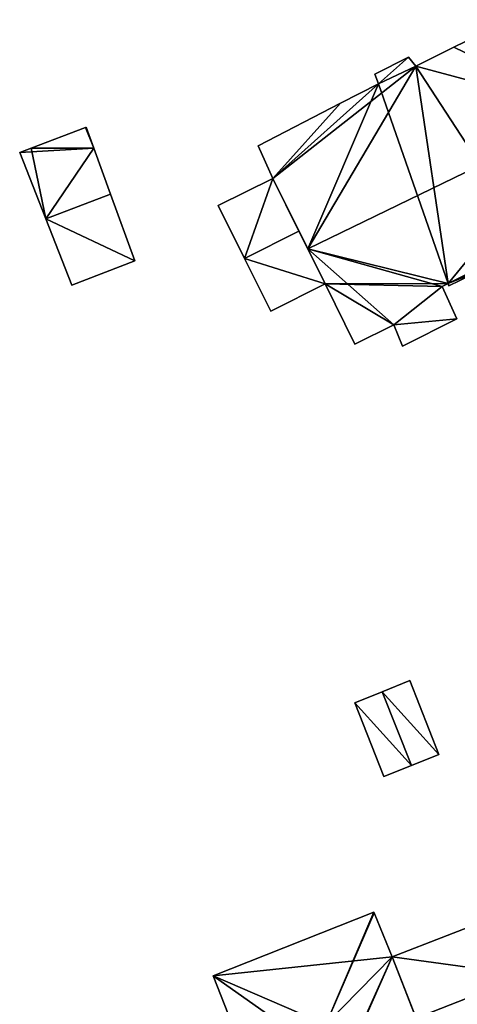
# Model space of a CAD drawing. Units: metres. Extents: x 71856 to 72503, y 354996 to 355513.
# Drawn here: x 72191 to 72219, y 355171 to 355234 of the extents above; entities that cross this region are included whole.
import ezdxf

# ---------------------------------------------------------------- set-up
doc = ezdxf.new("R2010")
doc.units = ezdxf.units.M
for name, color, linetype in [('FacadeFaces', 253, 'Continuous'), ('FloorBoundary', 4, 'Continuous'), ('FloorFaces', 253, 'Continuous'), ('OuterEaves', 4, 'Continuous'), ('RoofFaces', 24, 'Continuous'), ('RoofLines', 2, 'Continuous')]:
    doc.layers.add(name, color=color, linetype=linetype)

msp = doc.modelspace()

# ---------------------------------------------------------------- linework, layer by layer
at = {"layer": 'FacadeFaces'}
for points in [[(72222.124, 355233.847, 265.375), (72218.531, 355232.087, 259.211), (72218.531, 355232.087, 265.386), (72222.124, 355233.847, 265.375)], [(72222.124, 355233.847, 259.211), (72218.531, 355232.087, 259.211), (72222.124, 355233.847, 265.375), (72222.124, 355233.847, 259.211)], [(72218.531, 355232.087, 265.386), (72216.085, 355230.876, 259.211), (72216.085, 355230.876, 265.403), (72218.531, 355232.087, 265.386)], [(72218.531, 355232.087, 259.211), (72216.085, 355230.876, 259.211), (72218.531, 355232.087, 265.386), (72218.531, 355232.087, 259.211)], [(72215.609, 355231.451, 264.831), (72213.467, 355230.366, 259.211), (72213.467, 355230.366, 264.863), (72215.609, 355231.451, 264.831)], [(72215.609, 355231.451, 259.211), (72213.467, 355230.366, 259.211), (72215.609, 355231.451, 264.831), (72215.609, 355231.451, 259.211)], [(72216.085, 355230.876, 265.403), (72216.085, 355230.876, 259.211), (72215.609, 355231.451, 264.831), (72216.085, 355230.876, 265.403)], [(72216.085, 355230.876, 259.211), (72215.609, 355231.451, 259.211), (72215.609, 355231.451, 264.831), (72216.085, 355230.876, 259.211)], [(72213.467, 355230.366, 264.863), (72213.694, 355229.745, 259.211), (72213.694, 355229.745, 265.382), (72213.467, 355230.366, 264.863)], [(72213.467, 355230.366, 259.211), (72213.694, 355229.745, 259.211), (72213.467, 355230.366, 264.863), (72213.467, 355230.366, 259.211)], [(72213.694, 355229.745, 265.382), (72211.272, 355228.496, 259.211), (72211.272, 355228.496, 265.434), (72213.694, 355229.745, 265.382)], [(72213.694, 355229.745, 259.211), (72211.272, 355228.496, 259.211), (72213.694, 355229.745, 265.382), (72213.694, 355229.745, 259.211)], [(72211.272, 355228.496, 265.434), (72205.981, 355225.766, 259.211), (72205.981, 355225.766, 265.548), (72211.272, 355228.496, 265.434)], [(72211.272, 355228.496, 265.434), (72211.272, 355228.496, 259.211), (72205.981, 355225.766, 259.211), (72211.272, 355228.496, 265.434)], [(72194.934, 355226.947, 262.59), (72194.934, 355226.947, 259.283), (72191.457, 355225.624, 262.59), (72194.934, 355226.947, 262.59)], [(72194.934, 355226.947, 259.283), (72191.457, 355225.624, 259.283), (72191.457, 355225.624, 262.59), (72194.934, 355226.947, 259.283)], [(72194.95, 355226.953, 262.59), (72194.934, 355226.947, 259.283), (72194.934, 355226.947, 262.59), (72194.95, 355226.953, 262.59)], [(72194.95, 355226.953, 259.283), (72194.934, 355226.947, 259.283), (72194.95, 355226.953, 262.59), (72194.95, 355226.953, 259.283)], [(72194.967, 355226.96, 262.59), (72194.95, 355226.953, 259.283), (72194.95, 355226.953, 262.59), (72194.967, 355226.96, 262.59)], [(72194.967, 355226.96, 259.283), (72194.95, 355226.953, 259.283), (72194.967, 355226.96, 262.59), (72194.967, 355226.96, 259.283)], [(72195.457, 355225.617, 263.221), (72195.457, 355225.617, 259.283), (72194.967, 355226.96, 262.59), (72195.457, 355225.617, 263.221)], [(72194.967, 355226.96, 262.59), (72195.457, 355225.617, 259.283), (72194.967, 355226.96, 259.283), (72194.967, 355226.96, 262.59)], [(72191.457, 355225.624, 262.59), (72190.717, 355225.342, 259.283), (72190.717, 355225.342, 262.59), (72191.457, 355225.624, 262.59)], [(72191.457, 355225.624, 259.283), (72190.717, 355225.342, 259.283), (72191.457, 355225.624, 262.59), (72191.457, 355225.624, 259.283)], [(72190.717, 355225.342, 262.59), (72192.389, 355221.094, 259.283), (72192.389, 355221.094, 264.607), (72190.717, 355225.342, 262.59)], [(72190.717, 355225.342, 259.283), (72192.389, 355221.094, 259.283), (72190.717, 355225.342, 262.59), (72190.717, 355225.342, 259.283)], [(72196.532, 355222.671, 264.607), (72196.532, 355222.671, 259.283), (72195.457, 355225.617, 263.221), (72196.532, 355222.671, 264.607)], [(72196.532, 355222.671, 259.283), (72195.457, 355225.617, 259.283), (72195.457, 355225.617, 263.221), (72196.532, 355222.671, 259.283)], [(72205.981, 355225.766, 265.548), (72206.921, 355223.679, 259.211), (72206.921, 355223.679, 267.351), (72205.981, 355225.766, 265.548)], [(72205.981, 355225.766, 259.211), (72206.921, 355223.679, 259.211), (72205.981, 355225.766, 265.548), (72205.981, 355225.766, 259.211)], [(72206.921, 355223.679, 265.476), (72206.921, 355223.679, 259.396), (72203.432, 355221.961, 265.459), (72206.921, 355223.679, 265.476)], [(72206.921, 355223.679, 259.396), (72203.432, 355221.961, 259.396), (72203.432, 355221.961, 265.459), (72206.921, 355223.679, 259.396)], [(72206.921, 355223.679, 267.351), (72209.167, 355219.175, 259.211), (72209.167, 355219.175, 271.318), (72206.921, 355223.679, 267.351)], [(72206.921, 355223.679, 259.211), (72209.167, 355219.175, 259.211), (72206.921, 355223.679, 267.351), (72206.921, 355223.679, 259.211)], [(72208.604, 355220.304, 268.11), (72208.604, 355220.304, 259.396), (72206.921, 355223.679, 265.476), (72208.604, 355220.304, 268.11)], [(72208.604, 355220.304, 259.396), (72206.921, 355223.679, 259.396), (72206.921, 355223.679, 265.476), (72208.604, 355220.304, 259.396)], [(72198.089, 355218.404, 262.6), (72196.532, 355222.671, 259.283), (72196.532, 355222.671, 264.607), (72198.089, 355218.404, 262.6)], [(72198.089, 355218.404, 259.283), (72196.532, 355222.671, 259.283), (72198.089, 355218.404, 262.6), (72198.089, 355218.404, 259.283)], [(72203.432, 355221.961, 265.459), (72205.125, 355218.563, 259.396), (72205.125, 355218.563, 268.11), (72203.432, 355221.961, 265.459)], [(72203.432, 355221.961, 259.396), (72205.125, 355218.563, 259.396), (72203.432, 355221.961, 265.459), (72203.432, 355221.961, 259.396)], [(72192.389, 355221.094, 264.607), (72192.389, 355221.094, 259.283), (72194.061, 355216.845, 262.589), (72192.389, 355221.094, 264.607)], [(72192.389, 355221.094, 259.283), (72194.061, 355216.845, 259.283), (72194.061, 355216.845, 262.589), (72192.389, 355221.094, 259.283)], [(72210.286, 355216.929, 265.476), (72208.604, 355220.304, 259.396), (72208.604, 355220.304, 268.11), (72210.286, 355216.929, 265.476)], [(72210.286, 355216.929, 265.476), (72210.286, 355216.929, 259.396), (72208.604, 355220.304, 259.396), (72210.286, 355216.929, 265.476)], [(72209.167, 355219.175, 271.318), (72209.167, 355219.175, 259.211), (72210.286, 355216.929, 269.34), (72209.167, 355219.175, 271.318)], [(72209.167, 355219.175, 259.211), (72210.286, 355216.929, 259.211), (72210.286, 355216.929, 269.34), (72209.167, 355219.175, 259.211)], [(72194.061, 355216.845, 262.589), (72198.089, 355218.404, 259.283), (72198.089, 355218.404, 262.6), (72194.061, 355216.845, 262.589)], [(72194.061, 355216.845, 259.283), (72198.089, 355218.404, 259.283), (72194.061, 355216.845, 262.589), (72194.061, 355216.845, 259.283)], [(72205.125, 355218.563, 268.11), (72205.125, 355218.563, 259.396), (72206.807, 355215.188, 265.476), (72205.125, 355218.563, 268.11)], [(72205.125, 355218.563, 259.396), (72206.807, 355215.188, 259.396), (72206.807, 355215.188, 265.476), (72205.125, 355218.563, 259.396)], [(72218.211, 355216.821, 266.536), (72218.211, 355216.821, 259.211), (72220.31, 355217.836, 266.533), (72218.211, 355216.821, 266.536)], [(72218.211, 355216.821, 259.211), (72220.31, 355217.836, 259.211), (72220.31, 355217.836, 266.533), (72218.211, 355216.821, 259.211)], [(72206.807, 355215.188, 265.476), (72206.807, 355215.188, 259.396), (72210.286, 355216.929, 265.476), (72206.807, 355215.188, 265.476)], [(72206.807, 355215.188, 259.396), (72210.286, 355216.929, 259.396), (72210.286, 355216.929, 265.476), (72206.807, 355215.188, 259.396)], [(72210.286, 355216.929, 269.34), (72210.286, 355216.929, 259.211), (72212.19, 355213.086, 265.96), (72210.286, 355216.929, 269.34)], [(72210.286, 355216.929, 259.211), (72212.19, 355213.086, 259.211), (72212.19, 355213.086, 265.96), (72210.286, 355216.929, 259.211)], [(72217.768, 355216.773, 266.654), (72217.768, 355216.773, 259.211), (72218.163, 355216.96, 266.651), (72217.768, 355216.773, 266.654)], [(72217.768, 355216.773, 259.211), (72218.163, 355216.96, 259.211), (72218.163, 355216.96, 266.651), (72217.768, 355216.773, 259.211)], [(72218.72, 355214.693, 264.852), (72217.768, 355216.773, 259.211), (72217.768, 355216.773, 266.654), (72218.72, 355214.693, 264.852)], [(72218.72, 355214.693, 259.211), (72217.768, 355216.773, 259.211), (72218.72, 355214.693, 264.852), (72218.72, 355214.693, 259.211)], [(72218.163, 355216.96, 266.651), (72218.163, 355216.96, 259.211), (72218.211, 355216.821, 266.536), (72218.163, 355216.96, 266.651)], [(72218.163, 355216.96, 259.211), (72218.211, 355216.821, 259.211), (72218.211, 355216.821, 266.536), (72218.163, 355216.96, 259.211)], [(72215.227, 355212.954, 264.821), (72218.72, 355214.693, 259.211), (72218.72, 355214.693, 264.852), (72215.227, 355212.954, 264.821)], [(72215.227, 355212.954, 259.211), (72218.72, 355214.693, 259.211), (72215.227, 355212.954, 264.821), (72215.227, 355212.954, 259.211)], [(72212.19, 355213.086, 265.96), (72214.671, 355214.31, 259.211), (72214.671, 355214.31, 265.974), (72212.19, 355213.086, 265.96)], [(72212.19, 355213.086, 259.211), (72214.671, 355214.31, 259.211), (72212.19, 355213.086, 265.96), (72212.19, 355213.086, 259.211)], [(72214.671, 355214.31, 265.974), (72214.671, 355214.31, 259.211), (72215.227, 355212.954, 264.821), (72214.671, 355214.31, 265.974)], [(72214.671, 355214.31, 259.211), (72215.227, 355212.954, 259.211), (72215.227, 355212.954, 264.821), (72214.671, 355214.31, 259.211)], [(72215.696, 355191.544, 261.669), (72213.943, 355190.83, 259.125), (72213.943, 355190.83, 262.176), (72215.696, 355191.544, 261.669)], [(72215.696, 355191.544, 259.125), (72213.943, 355190.83, 259.125), (72215.696, 355191.544, 261.669), (72215.696, 355191.544, 259.125)], [(72217.568, 355186.804, 261.669), (72217.568, 355186.804, 259.125), (72215.696, 355191.544, 261.669), (72217.568, 355186.804, 261.669)], [(72215.696, 355191.544, 261.669), (72217.568, 355186.804, 259.125), (72215.696, 355191.544, 259.125), (72215.696, 355191.544, 261.669)], [(72213.943, 355190.83, 262.176), (72213.943, 355190.83, 259.125), (72212.19, 355190.117, 261.669), (72213.943, 355190.83, 262.176)], [(72213.943, 355190.83, 259.125), (72212.19, 355190.117, 259.125), (72212.19, 355190.117, 261.669), (72213.943, 355190.83, 259.125)], [(72212.19, 355190.117, 261.669), (72214.046, 355185.41, 259.125), (72214.046, 355185.41, 261.669), (72212.19, 355190.117, 261.669)], [(72212.19, 355190.117, 259.125), (72214.046, 355185.41, 259.125), (72212.19, 355190.117, 261.669), (72212.19, 355190.117, 259.125)], [(72215.808, 355186.107, 262.176), (72215.808, 355186.107, 259.125), (72217.568, 355186.804, 261.669), (72215.808, 355186.107, 262.176)], [(72215.808, 355186.107, 259.125), (72217.568, 355186.804, 259.125), (72217.568, 355186.804, 261.669), (72215.808, 355186.107, 259.125)], [(72214.046, 355185.41, 261.669), (72215.808, 355186.107, 259.125), (72215.808, 355186.107, 262.176), (72214.046, 355185.41, 261.669)], [(72214.046, 355185.41, 259.125), (72215.808, 355186.107, 259.125), (72214.046, 355185.41, 261.669), (72214.046, 355185.41, 259.125)], [(72213.399, 355176.722, 265.598), (72213.399, 355176.722, 259.091), (72203.116, 355172.651, 265.595), (72213.399, 355176.722, 265.598)], [(72213.399, 355176.722, 259.091), (72203.116, 355172.651, 259.091), (72203.116, 355172.651, 265.595), (72213.399, 355176.722, 259.091)], [(72213.419, 355176.674, 265.625), (72213.419, 355176.674, 259.091), (72213.399, 355176.722, 265.598), (72213.419, 355176.674, 265.625)], [(72213.399, 355176.722, 265.598), (72213.419, 355176.674, 259.091), (72213.399, 355176.722, 259.091), (72213.399, 355176.722, 265.598)], [(72214.575, 355173.868, 265.598), (72213.419, 355176.674, 259.091), (72213.419, 355176.674, 265.625), (72214.575, 355173.868, 265.598)], [(72214.575, 355173.868, 259.091), (72213.419, 355176.674, 259.091), (72214.575, 355173.868, 265.598), (72214.575, 355173.868, 259.091)], [(72221.615, 355176.584, 262.297), (72221.615, 355176.584, 259.151), (72214.575, 355173.868, 262.275), (72221.615, 355176.584, 262.297)], [(72221.615, 355176.584, 259.151), (72214.575, 355173.868, 259.151), (72214.575, 355173.868, 262.275), (72221.615, 355176.584, 259.151)], [(72217.615, 355166.036, 265.616), (72217.615, 355166.036, 259.091), (72214.575, 355173.868, 265.598), (72217.615, 355166.036, 265.616)], [(72217.615, 355166.036, 259.091), (72214.575, 355173.868, 259.091), (72214.575, 355173.868, 265.598), (72217.615, 355166.036, 259.091)], [(72214.575, 355173.868, 262.275), (72216.101, 355169.936, 259.151), (72216.101, 355169.936, 264.271), (72214.575, 355173.868, 262.275)], [(72214.575, 355173.868, 259.151), (72216.101, 355169.936, 259.151), (72214.575, 355173.868, 262.275), (72214.575, 355173.868, 259.151)], [(72203.116, 355172.651, 265.595), (72208.253, 355159.57, 259.091), (72208.253, 355159.57, 265.597), (72203.116, 355172.651, 265.595)], [(72203.116, 355172.651, 259.091), (72208.253, 355159.57, 259.091), (72203.116, 355172.651, 265.595), (72203.116, 355172.651, 259.091)]]:
    msp.add_3dface(points, dxfattribs=at)
at = {"layer": 'FloorBoundary'}
for points in [[(72222.124, 355233.847, 259.211), (72218.531, 355232.087, 259.211), (72216.085, 355230.876, 259.211), (72215.609, 355231.451, 259.211), (72213.467, 355230.366, 259.211), (72213.694, 355229.745, 259.211), (72211.272, 355228.496, 259.211), (72205.981, 355225.766, 259.211)], [(72194.967, 355226.96, 259.283), (72194.95, 355226.953, 259.283), (72194.934, 355226.947, 259.283), (72191.457, 355225.624, 259.283), (72190.717, 355225.342, 259.283), (72192.389, 355221.094, 259.283), (72194.061, 355216.845, 259.283), (72198.089, 355218.404, 259.283), (72196.532, 355222.671, 259.283), (72195.457, 355225.617, 259.283), (72194.967, 355226.96, 259.283)], [(72205.981, 355225.766, 259.211), (72206.921, 355223.679, 259.211), (72209.167, 355219.175, 259.211), (72210.286, 355216.929, 259.211), (72212.19, 355213.086, 259.211), (72214.671, 355214.31, 259.211), (72215.227, 355212.954, 259.211), (72218.72, 355214.693, 259.211), (72217.768, 355216.773, 259.211), (72218.163, 355216.96, 259.211), (72218.211, 355216.821, 259.211), (72220.31, 355217.836, 259.211)], [(72208.604, 355220.304, 259.396), (72206.921, 355223.679, 259.396), (72203.432, 355221.961, 259.396), (72205.125, 355218.563, 259.396), (72206.807, 355215.188, 259.396), (72210.286, 355216.929, 259.396), (72208.604, 355220.304, 259.396)], [(72215.696, 355191.544, 259.125), (72213.943, 355190.83, 259.125), (72212.19, 355190.117, 259.125), (72214.046, 355185.41, 259.125), (72215.808, 355186.107, 259.125), (72217.568, 355186.804, 259.125), (72215.696, 355191.544, 259.125)], [(72213.399, 355176.722, 259.091), (72203.116, 355172.651, 259.091), (72208.253, 355159.57, 259.091), (72218.539, 355163.648, 259.091), (72218.522, 355163.693, 259.091), (72217.615, 355166.036, 259.091), (72214.575, 355173.868, 259.091), (72213.419, 355176.674, 259.091), (72213.399, 355176.722, 259.091)], [(72217.615, 355166.036, 259.151), (72218.771, 355166.49, 259.151), (72224.357, 355168.685, 259.151), (72224.64, 355168.796, 259.151), (72223.125, 355172.696, 259.151), (72221.615, 355176.584, 259.151), (72214.575, 355173.868, 259.151), (72216.101, 355169.936, 259.151), (72217.615, 355166.036, 259.151)]]:
    msp.add_polyline3d(points, dxfattribs=at)
at = {"layer": 'FloorFaces'}
for points in [[(72227.159, 355227.91, 259.211), (72218.531, 355232.087, 259.211), (72222.124, 355233.847, 259.211), (72227.159, 355227.91, 259.211)], [(72227.159, 355227.91, 259.211), (72216.085, 355230.876, 259.211), (72218.531, 355232.087, 259.211), (72227.159, 355227.91, 259.211)], [(72215.609, 355231.451, 259.211), (72213.694, 355229.745, 259.211), (72213.467, 355230.366, 259.211), (72215.609, 355231.451, 259.211)], [(72216.085, 355230.876, 259.211), (72213.694, 355229.745, 259.211), (72215.609, 355231.451, 259.211), (72216.085, 355230.876, 259.211)], [(72218.163, 355216.96, 259.211), (72213.694, 355229.745, 259.211), (72216.085, 355230.876, 259.211), (72218.163, 355216.96, 259.211)], [(72218.163, 355216.96, 259.211), (72216.085, 355230.876, 259.211), (72223.455, 355219.584, 259.211), (72218.163, 355216.96, 259.211)], [(72223.455, 355219.584, 259.211), (72216.085, 355230.876, 259.211), (72227.159, 355227.91, 259.211), (72223.455, 355219.584, 259.211)], [(72206.921, 355223.679, 259.211), (72213.694, 355229.745, 259.211), (72209.167, 355219.175, 259.211), (72206.921, 355223.679, 259.211)], [(72206.921, 355223.679, 259.211), (72211.272, 355228.496, 259.211), (72213.694, 355229.745, 259.211), (72206.921, 355223.679, 259.211)], [(72209.167, 355219.175, 259.211), (72213.694, 355229.745, 259.211), (72218.163, 355216.96, 259.211), (72209.167, 355219.175, 259.211)], [(72205.981, 355225.766, 259.211), (72211.272, 355228.496, 259.211), (72206.921, 355223.679, 259.211), (72205.981, 355225.766, 259.211)], [(72194.934, 355226.947, 259.283), (72195.457, 355225.617, 259.283), (72191.457, 355225.624, 259.283), (72194.934, 355226.947, 259.283)], [(72194.95, 355226.953, 259.283), (72195.457, 355225.617, 259.283), (72194.934, 355226.947, 259.283), (72194.95, 355226.953, 259.283)], [(72194.967, 355226.96, 259.283), (72195.457, 355225.617, 259.283), (72194.95, 355226.953, 259.283), (72194.967, 355226.96, 259.283)], [(72191.457, 355225.624, 259.283), (72192.389, 355221.094, 259.283), (72190.717, 355225.342, 259.283), (72191.457, 355225.624, 259.283)], [(72191.457, 355225.624, 259.283), (72195.457, 355225.617, 259.283), (72192.389, 355221.094, 259.283), (72191.457, 355225.624, 259.283)], [(72192.389, 355221.094, 259.283), (72195.457, 355225.617, 259.283), (72196.532, 355222.671, 259.283), (72192.389, 355221.094, 259.283)], [(72206.921, 355223.679, 259.396), (72205.125, 355218.563, 259.396), (72203.432, 355221.961, 259.396), (72206.921, 355223.679, 259.396)], [(72208.604, 355220.304, 259.396), (72205.125, 355218.563, 259.396), (72206.921, 355223.679, 259.396), (72208.604, 355220.304, 259.396)], [(72192.389, 355221.094, 259.283), (72196.532, 355222.671, 259.283), (72198.089, 355218.404, 259.283), (72192.389, 355221.094, 259.283)], [(72192.389, 355221.094, 259.283), (72198.089, 355218.404, 259.283), (72194.061, 355216.845, 259.283), (72192.389, 355221.094, 259.283)], [(72208.604, 355220.304, 259.396), (72210.286, 355216.929, 259.396), (72205.125, 355218.563, 259.396), (72208.604, 355220.304, 259.396)], [(72209.167, 355219.175, 259.211), (72214.671, 355214.31, 259.211), (72210.286, 355216.929, 259.211), (72209.167, 355219.175, 259.211)], [(72209.167, 355219.175, 259.211), (72217.768, 355216.773, 259.211), (72214.671, 355214.31, 259.211), (72209.167, 355219.175, 259.211)], [(72209.167, 355219.175, 259.211), (72218.163, 355216.96, 259.211), (72217.768, 355216.773, 259.211), (72209.167, 355219.175, 259.211)], [(72218.163, 355216.96, 259.211), (72223.455, 355219.584, 259.211), (72220.31, 355217.836, 259.211), (72218.163, 355216.96, 259.211)], [(72205.125, 355218.563, 259.396), (72210.286, 355216.929, 259.396), (72206.807, 355215.188, 259.396), (72205.125, 355218.563, 259.396)], [(72218.163, 355216.96, 259.211), (72220.31, 355217.836, 259.211), (72218.211, 355216.821, 259.211), (72218.163, 355216.96, 259.211)], [(72210.286, 355216.929, 259.211), (72214.671, 355214.31, 259.211), (72212.19, 355213.086, 259.211), (72210.286, 355216.929, 259.211)], [(72214.671, 355214.31, 259.211), (72217.768, 355216.773, 259.211), (72218.72, 355214.693, 259.211), (72214.671, 355214.31, 259.211)], [(72214.671, 355214.31, 259.211), (72218.72, 355214.693, 259.211), (72215.227, 355212.954, 259.211), (72214.671, 355214.31, 259.211)], [(72215.696, 355191.544, 259.125), (72217.568, 355186.804, 259.125), (72213.943, 355190.83, 259.125), (72215.696, 355191.544, 259.125)], [(72213.943, 355190.83, 259.125), (72215.808, 355186.107, 259.125), (72212.19, 355190.117, 259.125), (72213.943, 355190.83, 259.125)], [(72213.943, 355190.83, 259.125), (72217.568, 355186.804, 259.125), (72215.808, 355186.107, 259.125), (72213.943, 355190.83, 259.125)], [(72212.19, 355190.117, 259.125), (72215.808, 355186.107, 259.125), (72214.046, 355185.41, 259.125), (72212.19, 355190.117, 259.125)], [(72213.399, 355176.722, 259.091), (72214.575, 355173.868, 259.091), (72203.116, 355172.651, 259.091), (72213.399, 355176.722, 259.091)], [(72223.125, 355172.696, 259.151), (72214.575, 355173.868, 259.151), (72221.615, 355176.584, 259.151), (72223.125, 355172.696, 259.151)], [(72203.116, 355172.651, 259.091), (72214.575, 355173.868, 259.091), (72208.253, 355159.57, 259.091), (72203.116, 355172.651, 259.091)], [(72208.253, 355159.57, 259.091), (72214.575, 355173.868, 259.091), (72217.615, 355166.036, 259.091), (72208.253, 355159.57, 259.091)], [(72223.125, 355172.696, 259.151), (72216.101, 355169.936, 259.151), (72214.575, 355173.868, 259.151), (72223.125, 355172.696, 259.151)], [(72218.771, 355166.49, 259.151), (72216.101, 355169.936, 259.151), (72223.125, 355172.696, 259.151), (72218.771, 355166.49, 259.151)]]:
    msp.add_3dface(points, dxfattribs=at)
at = {"layer": 'OuterEaves'}
for points in [[(72222.124, 355233.847, 265.375), (72218.531, 355232.087, 265.386), (72216.085, 355230.876, 265.403), (72215.609, 355231.451, 264.831), (72213.467, 355230.366, 264.863), (72213.694, 355229.745, 265.382), (72211.272, 355228.496, 265.434), (72205.981, 355225.766, 265.548), (72206.921, 355223.679, 267.351), (72209.167, 355219.175, 271.318), (72210.286, 355216.929, 269.34), (72212.19, 355213.086, 265.96)], [(72194.061, 355216.845, 262.589), (72198.089, 355218.404, 262.6), (72196.532, 355222.671, 264.607), (72195.457, 355225.617, 263.221), (72194.967, 355226.96, 262.59), (72194.95, 355226.953, 262.59), (72194.934, 355226.947, 262.59), (72191.457, 355225.624, 262.59), (72190.717, 355225.342, 262.59), (72192.389, 355221.094, 264.607), (72194.061, 355216.845, 262.589)], [(72208.604, 355220.304, 268.11), (72206.921, 355223.679, 265.476), (72203.432, 355221.961, 265.459), (72205.125, 355218.563, 268.11), (72206.807, 355215.188, 265.476), (72210.286, 355216.929, 265.476), (72208.604, 355220.304, 268.11)], [(72212.19, 355213.086, 265.96), (72214.671, 355214.31, 265.974), (72215.227, 355212.954, 264.821), (72218.72, 355214.693, 264.852), (72217.768, 355216.773, 266.654), (72218.163, 355216.96, 266.651), (72218.211, 355216.821, 266.536), (72220.31, 355217.836, 266.533)], [(72217.568, 355186.804, 261.669), (72215.696, 355191.544, 261.669), (72213.943, 355190.83, 262.176), (72212.19, 355190.117, 261.669), (72214.046, 355185.41, 261.669), (72215.808, 355186.107, 262.176), (72217.568, 355186.804, 261.669)], [(72213.399, 355176.722, 265.598), (72203.116, 355172.651, 265.595), (72208.253, 355159.57, 265.597), (72218.539, 355163.648, 265.597), (72218.522, 355163.693, 265.623), (72217.615, 355166.036, 265.616), (72214.575, 355173.868, 265.598), (72213.419, 355176.674, 265.625), (72213.399, 355176.722, 265.598)], [(72224.357, 355168.685, 262.291), (72224.64, 355168.796, 262.291), (72223.125, 355172.696, 264.271), (72221.615, 355176.584, 262.297), (72214.575, 355173.868, 262.275), (72216.101, 355169.936, 264.271), (72217.615, 355166.036, 262.291), (72218.771, 355166.49, 262.291), (72224.357, 355168.685, 262.291)]]:
    msp.add_polyline3d(points, dxfattribs=at)
at = {"layer": 'RoofFaces'}
for points in [[(72222.124, 355233.847, 265.375), (72218.531, 355232.087, 265.386), (72227.159, 355227.91, 271.318), (72222.124, 355233.847, 265.375)], [(72218.531, 355232.087, 265.386), (72216.085, 355230.876, 265.403), (72227.159, 355227.91, 271.318), (72218.531, 355232.087, 265.386)], [(72213.467, 355230.366, 264.863), (72213.694, 355229.745, 265.382), (72215.609, 355231.451, 264.831), (72213.467, 355230.366, 264.863)], [(72215.609, 355231.451, 264.831), (72213.694, 355229.745, 265.382), (72216.085, 355230.876, 265.403), (72215.609, 355231.451, 264.831)], [(72213.694, 355229.745, 265.382), (72206.921, 355223.679, 267.351), (72216.085, 355230.876, 265.403), (72213.694, 355229.745, 265.382)], [(72206.921, 355223.679, 267.351), (72209.167, 355219.175, 271.318), (72216.085, 355230.876, 265.403), (72206.921, 355223.679, 267.351)], [(72216.085, 355230.876, 265.403), (72209.167, 355219.175, 271.318), (72227.159, 355227.91, 271.318), (72216.085, 355230.876, 265.403)], [(72211.272, 355228.496, 265.434), (72206.921, 355223.679, 267.351), (72213.694, 355229.745, 265.382), (72211.272, 355228.496, 265.434)], [(72205.981, 355225.766, 265.548), (72206.921, 355223.679, 267.351), (72211.272, 355228.496, 265.434), (72205.981, 355225.766, 265.548)], [(72227.159, 355227.91, 271.318), (72209.167, 355219.175, 271.318), (72218.163, 355216.96, 266.651), (72227.159, 355227.91, 271.318)], [(72223.455, 355219.584, 266.69), (72227.159, 355227.91, 271.318), (72218.163, 355216.96, 266.651), (72223.455, 355219.584, 266.69)], [(72194.934, 355226.947, 262.59), (72191.457, 355225.624, 262.59), (72195.457, 355225.617, 263.221), (72194.934, 355226.947, 262.59)], [(72194.95, 355226.953, 262.59), (72194.934, 355226.947, 262.59), (72195.457, 355225.617, 263.221), (72194.95, 355226.953, 262.59)], [(72194.967, 355226.96, 262.59), (72194.95, 355226.953, 262.59), (72195.457, 355225.617, 263.221), (72194.967, 355226.96, 262.59)], [(72191.457, 355225.624, 262.59), (72190.717, 355225.342, 262.59), (72195.457, 355225.617, 263.221), (72191.457, 355225.624, 262.59)], [(72190.717, 355225.342, 262.59), (72192.389, 355221.094, 264.607), (72195.457, 355225.617, 263.221), (72190.717, 355225.342, 262.59)], [(72195.457, 355225.617, 263.221), (72192.389, 355221.094, 264.607), (72196.532, 355222.671, 264.607), (72195.457, 355225.617, 263.221)], [(72203.432, 355221.961, 265.459), (72205.125, 355218.563, 268.11), (72206.921, 355223.679, 265.476), (72203.432, 355221.961, 265.459)], [(72206.921, 355223.679, 265.476), (72205.125, 355218.563, 268.11), (72208.604, 355220.304, 268.11), (72206.921, 355223.679, 265.476)], [(72196.532, 355222.671, 264.607), (72192.389, 355221.094, 264.607), (72198.089, 355218.404, 262.6), (72196.532, 355222.671, 264.607)], [(72198.089, 355218.404, 262.6), (72192.389, 355221.094, 264.607), (72194.061, 355216.845, 262.589), (72198.089, 355218.404, 262.6)], [(72205.125, 355218.563, 268.11), (72210.286, 355216.929, 265.476), (72208.604, 355220.304, 268.11), (72205.125, 355218.563, 268.11)], [(72209.167, 355219.175, 271.318), (72210.286, 355216.929, 269.34), (72218.163, 355216.96, 266.651), (72209.167, 355219.175, 271.318)], [(72220.31, 355217.836, 266.533), (72223.455, 355219.584, 266.69), (72218.163, 355216.96, 266.651), (72220.31, 355217.836, 266.533)], [(72206.807, 355215.188, 265.476), (72210.286, 355216.929, 265.476), (72205.125, 355218.563, 268.11), (72206.807, 355215.188, 265.476)], [(72218.211, 355216.821, 266.536), (72220.31, 355217.836, 266.533), (72218.163, 355216.96, 266.651), (72218.211, 355216.821, 266.536)], [(72218.163, 355216.96, 266.651), (72210.286, 355216.929, 269.34), (72217.768, 355216.773, 266.654), (72218.163, 355216.96, 266.651)], [(72214.671, 355214.31, 265.974), (72210.286, 355216.929, 269.34), (72212.19, 355213.086, 265.96), (72214.671, 355214.31, 265.974)], [(72217.768, 355216.773, 266.654), (72210.286, 355216.929, 269.34), (72214.671, 355214.31, 265.974), (72217.768, 355216.773, 266.654)], [(72218.72, 355214.693, 264.852), (72217.768, 355216.773, 266.654), (72214.671, 355214.31, 265.974), (72218.72, 355214.693, 264.852)], [(72215.227, 355212.954, 264.821), (72218.72, 355214.693, 264.852), (72214.671, 355214.31, 265.974), (72215.227, 355212.954, 264.821)], [(72215.696, 355191.544, 261.669), (72213.943, 355190.83, 262.176), (72217.568, 355186.804, 261.669), (72215.696, 355191.544, 261.669)], [(72212.19, 355190.117, 261.669), (72215.808, 355186.107, 262.176), (72213.943, 355190.83, 262.176), (72212.19, 355190.117, 261.669)], [(72213.943, 355190.83, 262.176), (72215.808, 355186.107, 262.176), (72217.568, 355186.804, 261.669), (72213.943, 355190.83, 262.176)], [(72214.046, 355185.41, 261.669), (72215.808, 355186.107, 262.176), (72212.19, 355190.117, 261.669), (72214.046, 355185.41, 261.669)], [(72203.116, 355172.651, 265.595), (72210.314, 355169.523, 268.561), (72213.399, 355176.722, 265.598), (72203.116, 355172.651, 265.595)], [(72213.399, 355176.722, 265.598), (72210.314, 355169.523, 268.561), (72213.419, 355176.674, 265.625), (72213.399, 355176.722, 265.598)], [(72213.419, 355176.674, 265.625), (72210.314, 355169.523, 268.561), (72214.575, 355173.868, 265.598), (72213.419, 355176.674, 265.625)], [(72221.615, 355176.584, 262.297), (72214.575, 355173.868, 262.275), (72223.125, 355172.696, 264.271), (72221.615, 355176.584, 262.297)], [(72210.314, 355169.523, 268.561), (72211.387, 355166.79, 268.561), (72214.575, 355173.868, 265.598), (72210.314, 355169.523, 268.561)], [(72214.575, 355173.868, 265.598), (72211.387, 355166.79, 268.561), (72217.615, 355166.036, 265.616), (72214.575, 355173.868, 265.598)], [(72214.575, 355173.868, 262.275), (72216.101, 355169.936, 264.271), (72223.125, 355172.696, 264.271), (72214.575, 355173.868, 262.275)], [(72208.253, 355159.57, 265.597), (72211.387, 355166.79, 268.561), (72203.116, 355172.651, 265.595), (72208.253, 355159.57, 265.597)], [(72203.116, 355172.651, 265.595), (72211.387, 355166.79, 268.561), (72210.314, 355169.523, 268.561), (72203.116, 355172.651, 265.595)], [(72216.101, 355169.936, 264.271), (72218.771, 355166.49, 262.291), (72223.125, 355172.696, 264.271), (72216.101, 355169.936, 264.271)]]:
    msp.add_3dface(points, dxfattribs=at)
at = {"layer": 'RoofLines'}
for points in [[(72227.159, 355227.91, 271.318), (72209.167, 355219.175, 271.318)], [(72196.532, 355222.671, 264.607), (72192.389, 355221.094, 264.607)], [(72208.604, 355220.304, 268.11), (72205.125, 355218.563, 268.11)], [(72213.943, 355190.83, 262.176), (72215.808, 355186.107, 262.176)], [(72210.314, 355169.523, 268.561), (72213.419, 355176.674, 265.625)], [(72210.314, 355169.523, 268.561), (72203.116, 355172.651, 265.595)], [(72223.125, 355172.696, 264.271), (72216.101, 355169.936, 264.271)]]:
    msp.add_polyline3d(points, dxfattribs=at)

doc.saveas('drawing.dxf')
